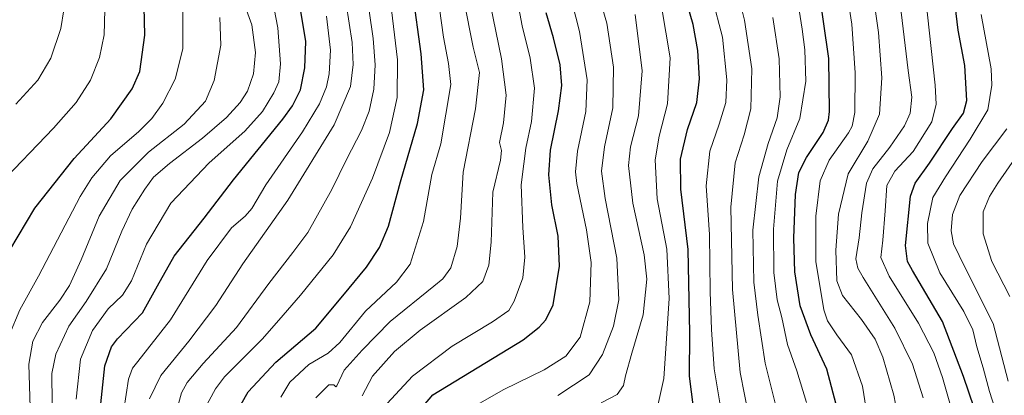
# Model space of a CAD drawing. Units: metres. Extents: x 593331 to 596774, y 4763769 to 4766130.
# Drawn here: x 594482 to 594844, y 4763982 to 4764120 of the extents above; entities that cross this region are included whole.
import ezdxf

# ---------------------------------------------------------------- set-up
doc = ezdxf.new("R2010")
doc.units = ezdxf.units.M
doc.header["$MEASUREMENT"] = 0
doc.layers.add('Curva de nivel maestra', color=30, linetype='Continuous', lineweight=30)
doc.layers.add('Curva de nivel normal', color=30, linetype='Continuous', lineweight=0)

msp = doc.modelspace()

# ---------------------------------------------------------------- linework, layer by layer
at = {"layer": 'Curva de nivel maestra', "color": 30, "linetype": 'Continuous', "lineweight": 30, "flags": 128}
for points, elevation in [([(594478.1399999997, 4764035.0701), (594487.4000000004, 4764050.4301), (594501.8799999999, 4764068.7401), (594515.3399999999, 4764083.4001), (594523.2199999997, 4764094.350099999), (594525.9900000002, 4764100.780099999), (594527.8700000001, 4764114.0801), (594527.3200000003, 4764135.0801), (594524.4000000004, 4764147.5801), (594519.9900000002, 4764156.4901), (594517.3099999996, 4764163.340100001), (594515.1699999999, 4764168.100099999), (594514.3399999999, 4764171.8301), (594514.0700000003, 4764176.1801), (594512.6600000003, 4764184.0601), (594510.5199999996, 4764201.800100001), (594509.1100000005, 4764232.380100001), (594509.7199999997, 4764270.780099999), (594508.4400000004, 4764293.020099999), (594504.2000000002, 4764315.440099999), (594491.2800000003, 4764358.890100001), (594488.1500000004, 4764396.2501)], 950), ([(594782.0999999996, 4763978.2601), (594778.6399999997, 4763991.270099999), (594772.8200000003, 4764003.8201), (594768.9000000004, 4764014.550100001), (594766.9400000004, 4764027.0701), (594766.4900000002, 4764039.4001), (594767.0999999996, 4764055.450099999), (594768.3399999999, 4764063.600099999), (594771.1399999997, 4764069.110099999), (594777.3200000003, 4764078.3201), (594779.2800000003, 4764082.870100001), (594779.6500000004, 4764086.090100001), (594779.3700000001, 4764105.520099999), (594775.3200000003, 4764133.800100001)], 825), ([(594511.4000000004, 4763976.0801), (594513.1500000004, 4763992.4801), (594515.5999999996, 4763999.4001), (594517.7199999997, 4764002.420100001), (594526.9500000002, 4764011.970100001), (594532.4299999997, 4764021.840100001), (594538.6299999999, 4764032.7601), (594549.5899999999, 4764046.7301), (594560.3799999999, 4764060.920100001), (594578.6200000001, 4764083.1601), (594582.1900000004, 4764088.0701), (594585.0599999996, 4764094.020099999), (594586.7100000001, 4764102.120100001), (594586.9800000006, 4764111.8201), (594584.1900000004, 4764129.0101)], 925), ([(594563.3099999996, 4763978.340100001), (594565.8300000001, 4763982.8301), (594575.9600000001, 4763993.770099999), (594590.6900000004, 4764006.3101), (594600.6200000001, 4764018.1801), (594609.3300000001, 4764028.8201), (594614.1600000003, 4764035.940099999), (594617.4100000003, 4764043.9001), (594621.8600000005, 4764060.100099999), (594628.1299999999, 4764081.6601), (594630.5, 4764093.960100001), (594629.4699999997, 4764107.290100001), (594626.3600000005, 4764129.720100001)], 900), ([(594729.6799999997, 4763977.170100001), (594728.2199999997, 4763988.710100001), (594728.29, 4764004.450099999), (594727.7199999997, 4764035.200099999), (594724.9699999997, 4764057.460100001), (594724.9000000004, 4764068.550100001), (594727.4800000006, 4764079.440099999), (594730.8700000001, 4764089.360099999), (594731.8300000001, 4764098.100099999), (594731.2199999997, 4764108.440099999), (594729.54, 4764118.0001), (594726.6600000003, 4764127.880100001)], 850), ([(594838.7199999997, 4763959.7501), (594829.0099999999, 4763988.5601), (594821.1699999999, 4764008.7401), (594810.1500000004, 4764027.5801), (594808.3300000001, 4764030.840100001), (594807.5700000003, 4764036.7401), (594809.4000000004, 4764054.920100001), (594811.2300000006, 4764059.610099999), (594816.4900000002, 4764067.0601), (594824.8899999997, 4764079.7301), (594828.9900000002, 4764085.420100001), (594830.1699999999, 4764090.140100001), (594829.4800000006, 4764102.920100001), (594826.9299999997, 4764116.0101), (594825.5, 4764128.3101)], 800), ([(594623.4400000004, 4763969.5801), (594633.75, 4763981.7401), (594666.9600000001, 4764002.0701), (594672.8700000001, 4764006.620100001), (594675.29, 4764009.340100001), (594677.9600000001, 4764014.840100001), (594680.3799999999, 4764029.130100001), (594679.8300000001, 4764040.1601), (594677.4800000006, 4764051.720100001), (594676.3799999999, 4764062.710100001), (594677.0599999996, 4764071.860099999), (594680, 4764086.290100001), (594681.1500000004, 4764095.5601), (594680.54, 4764103.170100001), (594678.1500000004, 4764113.1601), (594675.4600000001, 4764122.390100001)], 875)]:
    msp.add_lwpolyline(points, dxfattribs=dict(at, elevation=elevation))
at = {"layer": 'Curva de nivel normal', "color": 30, "linetype": 'Continuous', "lineweight": 0, "flags": 128}
for points, elevation in [([(594473.8300000001, 4764058.82), (594494.2599999999, 4764079.930000001), (594502.6200000001, 4764089.300000001), (594507.7999999998, 4764097.560000001), (594511.1500000004, 4764105.859999999), (594512.8600000005, 4764114.25), (594513.0899999999, 4764123.4), (594511.1600000003, 4764138.4), (594507.7100000001, 4764151.800000001), (594505.7400000002, 4764162.42), (594504.4900000002, 4764178.930000001), (594502.3700000001, 4764202.74), (594501.0899999999, 4764234.180000001), (594501.0999999996, 4764274.140000001), (594500.0599999996, 4764286.470000001), (594497.0300000003, 4764305.66), (594493.6299999999, 4764319.779999999), (594489.7100000001, 4764330.890000001), (594485.9699999997, 4764339.74), (594482.8600000005, 4764351.300000001), (594480.79, 4764369.119999999)], 955), ([(594481.5899999999, 4764322.100000001), (594484.3099999996, 4764314.07), (594489.25, 4764296.32), (594493.4500000002, 4764275.789999999), (594494.3399999999, 4764261.119999999), (594493.29, 4764240.84), (594493.4400000004, 4764221.16), (594494.6100000005, 4764184.039999999), (594494.3200000003, 4764175.609999999), (594492.7400000002, 4764166.300000001), (594490.1799999997, 4764158.050000001), (594489.3399999999, 4764153.640000001), (594489.9600000001, 4764149.02), (594492.0300000003, 4764142.26), (594494.5199999996, 4764136.800000001), (594497.3600000005, 4764128.75), (594498.0099999999, 4764123.390000001), (594496.8799999999, 4764116.539999999), (594493.2400000002, 4764105.67), (594488.4299999997, 4764097.550000001), (594480.3399999999, 4764088.730000001)], 960), ([(594493.79, 4763978.720000001), (594493.5599999996, 4763989.59), (594495.0599999996, 4763996.74), (594499.9000000004, 4764007.02), (594506.29, 4764016.16), (594513.6600000003, 4764028.199999999), (594519.3200000003, 4764042.029999999), (594523.2000000002, 4764050.16), (594527.7800000003, 4764057.430000001), (594531.0599999996, 4764061.82), (594536.8499999996, 4764066.930000001), (594549.0700000003, 4764076.25), (594557.8099999996, 4764083.779999999), (594562.9199999999, 4764089.310000001), (594565.5800000001, 4764093.51), (594567.7999999998, 4764099.84), (594568.54, 4764107.710000001), (594567.1799999997, 4764117.880000001), (594560.4400000004, 4764136.529999999)], 935), ([(594644.2000000002, 4763974.789999999), (594659.9299999997, 4763983.76), (594674.7000000002, 4763990.949999999), (594682.7100000001, 4763996.02), (594688.0099999999, 4764003.039999999), (594691.4800000006, 4764015.960000001), (594692.04, 4764030.52), (594690.29, 4764042.51), (594686.7199999997, 4764059.51), (594686.2599999999, 4764063.82), (594686.9600000001, 4764071.430000001), (594690.0300000003, 4764086.07), (594690.4800000006, 4764097.74), (594687.6799999997, 4764115.42), (594682.3399999999, 4764136.730000001)], 870), ([(594751.5599999996, 4763965.720000001), (594746.75, 4763989.960000001), (594743.9500000002, 4764020.5), (594743.3399999999, 4764050.880000001), (594744.9199999999, 4764067.180000001), (594748.3300000001, 4764077.4), (594750.6799999997, 4764086.980000001), (594751.0899999999, 4764101.789999999), (594748.4500000002, 4764119.600000001), (594744.2000000002, 4764136.460000001)], 840), ([(594825.4299999997, 4763973.52), (594821.2400000002, 4763988.130000001), (594818.0199999996, 4763997.180000001), (594812.4100000003, 4764008.100000001), (594801.6200000001, 4764025.480000001), (594798.4900000002, 4764032.26), (594799.29, 4764038.75), (594800.1799999997, 4764049.480000001), (594800.7199999997, 4764058.75), (594803.6900000004, 4764064.130000001), (594810.3799999999, 4764071.359999999), (594817.2800000003, 4764082.26), (594818.9100000003, 4764088.779999999), (594818.5800000001, 4764095.76), (594814.2599999999, 4764135.24)], 805), ([(594537.8700000001, 4763969.970000001), (594541.29, 4763982.539999999), (594543.3799999999, 4763986.34), (594549.2199999997, 4763993.27), (594561.4800000006, 4764006.539999999), (594573.4400000004, 4764022.74), (594582.2999999998, 4764034.180000001), (594587.7599999999, 4764041.470000001), (594596.6600000003, 4764057.369999999), (594601.9800000006, 4764068.430000001), (594607.4800000006, 4764079.01), (594610.3899999997, 4764086.16), (594612.0999999996, 4764094.199999999), (594612.5, 4764103.27), (594611.8200000003, 4764112.890000001), (594608.9500000002, 4764132.550000001)], 910), ([(594663.5700000003, 4764134.029999999), (594666.6399999997, 4764117.529999999), (594669.5, 4764105.710000001), (594671.0999999996, 4764094.680000001), (594670.0199999996, 4764082.300000001), (594667.9900000002, 4764072.600000001), (594667.2199999997, 4764066.810000001), (594666.29, 4764059.01), (594666.7999999998, 4764043.34), (594667.6100000005, 4764032.4), (594666.7999999998, 4764024.880000001), (594663.6900000004, 4764016.220000001), (594661.6799999997, 4764012.869999999), (594655.7400000002, 4764008.65), (594640.9100000003, 4763999.730000001), (594626.25, 4763988.699999999), (594613.8200000003, 4763975.199999999)], 880), ([(594679.7000000002, 4763981.59), (594691.2000000002, 4763989.16), (594696.1100000005, 4763996.640000001), (594700.2400000002, 4764007.07), (594702.2000000002, 4764016.74), (594701.4400000004, 4764032.050000001), (594697.1200000001, 4764053.99), (594695.8200000003, 4764064.039999999), (594696.9000000004, 4764073.060000001), (594699.9400000004, 4764087.4), (594700.2199999997, 4764102.34), (594697.7000000002, 4764118.5), (594693.9800000006, 4764131.66)], 865), ([(594794.0099999999, 4763971.140000001), (594791.7699999996, 4763985.029999999), (594787.7000000002, 4763996.550000001), (594782.3300000001, 4764003.82), (594778.9699999997, 4764009.060000001), (594777.5300000003, 4764013.039999999), (594774.6600000003, 4764030.9), (594774.5999999996, 4764047.480000001), (594776.2599999999, 4764060.529999999), (594779.5800000001, 4764068.09), (594786.7000000002, 4764078.16), (594788.0199999996, 4764080.640000001), (594788.9299999997, 4764085.720000001), (594789.1500000004, 4764100.33), (594787.8499999996, 4764118.130000001), (594785.5999999996, 4764133.15)], 820), ([(594549.8399999999, 4763976.74), (594553.7699999996, 4763983.970000001), (594557.1799999997, 4763988.41), (594571.1500000004, 4764002.41), (594578.7599999999, 4764011.07), (594585.1399999997, 4764018.4), (594597.0999999996, 4764033.26), (594603.4400000004, 4764043.59), (594611.5999999996, 4764061.550000001), (594617.7599999999, 4764078.26), (594620.6799999997, 4764091.25), (594620.7199999997, 4764105.039999999), (594619.29, 4764117.350000001), (594617.75, 4764130.710000001)], 905), ([(594635.4400000004, 4764129.390000001), (594637.6799999997, 4764113.390000001), (594639.5700000003, 4764103.720000001), (594640.3300000001, 4764096.029999999), (594636.6699999999, 4764074.130000001), (594633.4100000003, 4764062.810000001), (594630.3499999996, 4764045.560000001), (594625.4400000004, 4764029.890000001), (594620.3600000005, 4764023.210000001), (594608.9400000004, 4764012.550000001), (594599.5999999996, 4764001.08), (594595.2400000002, 4763997.100000001), (594588.0999999996, 4763993), (594581.1299999999, 4763986.430000001), (594577.8700000001, 4763980.890000001)], 895), ([(594740.6399999997, 4763970.789999999), (594737.2599999999, 4763991.390000001), (594736.25, 4764005.77), (594735.7300000006, 4764019.74), (594735.5, 4764040.730000001), (594734.2599999999, 4764058.730000001), (594735.6100000005, 4764071.4), (594739.1100000005, 4764081.4), (594741.5099999999, 4764089.380000001), (594741.8700000001, 4764097.640000001), (594740.2800000003, 4764113.359999999), (594736.5599999996, 4764127.930000001)], 845), ([(594795.4400000004, 4764130.720000001), (594797.7100000001, 4764115.060000001), (594798.8499999996, 4764098.470000001), (594798.0800000001, 4764085.02), (594793.7300000006, 4764075.140000001), (594786.4699999997, 4764063.060000001), (594782.9900000002, 4764048.289999999), (594781.9400000004, 4764035), (594782.3799999999, 4764023.730000001), (594784.4800000006, 4764018.300000001), (594791.4900000002, 4764009.529999999), (594796.4400000004, 4764002.27), (594799.2699999996, 4763995.66), (594803.3399999999, 4763981.720000001), (594805.79, 4763968.859999999)], 815), ([(594805.2599999999, 4764128.810000001), (594808.5999999996, 4764101.16), (594809.9600000001, 4764091.359999999), (594809.2999999998, 4764085.460000001), (594807.2999999998, 4764080.800000001), (594801.9000000004, 4764072.939999999), (594795.54, 4764064.949999999), (594793.25, 4764059.730000001), (594791.5700000003, 4764048.730000001), (594790.6200000001, 4764039.529999999), (594789.4000000004, 4764031.789999999), (594790.0999999996, 4764028.350000001), (594792.0599999996, 4764025), (594803.6399999997, 4764006.26), (594810.1500000004, 4763993.100000001), (594814.1600000003, 4763980.640000001)], 810), ([(594477.9900000002, 4764004.02), (594481.8399999999, 4764013.07), (594488.6799999997, 4764025.4), (594504.0499999998, 4764054.730000001), (594508.2800000003, 4764061.58), (594515.25, 4764069.730000001), (594525.6200000001, 4764078.630000001), (594530.4400000004, 4764083.470000001), (594534.4600000001, 4764089.15), (594539.0199999996, 4764097.880000001), (594541.8300000001, 4764109.16), (594541.7599999999, 4764124.08)], 945), ([(594502.6100000005, 4763980.15), (594504.1500000004, 4763994.949999999), (594508.5099999999, 4764005.4), (594514.2800000003, 4764013.4), (594519.6100000005, 4764018.4), (594522.9000000004, 4764023.77), (594528.4400000004, 4764037.279999999), (594537.4400000004, 4764052.34), (594551.4500000002, 4764067.16), (594564.6200000001, 4764078.779999999), (594571.0899999999, 4764086.08), (594575.2999999998, 4764092.880000001), (594577.1200000001, 4764096.980000001), (594577.7800000003, 4764103.619999999), (594576.7400000002, 4764116.859999999), (594574.8099999996, 4764127.08)], 930), ([(594601.8600000005, 4764125.619999999), (594604.0700000003, 4764111.369999999), (594604.4900000002, 4764103.390000001), (594603.4400000004, 4764095.24), (594597.5, 4764081.109999999), (594580.4199999999, 4764053.359999999), (594563.9000000004, 4764030), (594553.9800000006, 4764014.67), (594544.0599999996, 4764001.529999999), (594533.6799999997, 4763988.91), (594529.54, 4763980.369999999)], 915), ([(594590.6600000003, 4763980.680000001), (594595.4600000001, 4763985.41), (594597.3799999999, 4763985.49), (594598.0499999998, 4763984.720000001), (594598.4600000001, 4763985.109999999), (594601.1799999997, 4763990.810000001), (594607.8200000003, 4763998.27), (594618.0099999999, 4764008.74), (594634.1600000003, 4764021.74), (594637.4100000003, 4764024.51), (594640.4100000003, 4764028.49), (594642.6500000004, 4764036.4), (594643.8799999999, 4764046.82), (594644.9699999997, 4764063.730000001), (594649.4699999997, 4764086.970000001), (594650.9800000006, 4764100.439999999), (594648.6100000005, 4764109.730000001), (594645.1799999997, 4764127.09)], 890), ([(594607.7199999997, 4763981.42), (594611.5999999996, 4763988.600000001), (594619.5999999996, 4763997.67), (594629.0700000003, 4764005.550000001), (594645.9000000004, 4764017.600000001), (594652.1399999997, 4764023.51), (594654.3499999996, 4764029.460000001), (594655.2400000002, 4764037.980000001), (594655.7999999998, 4764056.41), (594658.6399999997, 4764068.180000001), (594658.9800000006, 4764071.730000001), (594658.29, 4764074.680000001), (594659.7800000003, 4764081.859999999), (594660.7400000002, 4764092.01), (594659.0199999996, 4764105.4), (594654.8799999999, 4764125.75)], 885), ([(594716.3300000001, 4763976.75), (594718.7699999996, 4763987.82), (594720.7000000002, 4764017.199999999), (594719.7800000003, 4764035.42), (594716.2999999998, 4764053.930000001), (594715.54, 4764068.300000001), (594716.9500000002, 4764076.91), (594720.0899999999, 4764088.890000001), (594721.0099999999, 4764105.810000001), (594717.8399999999, 4764124.630000001)], 855), ([(594771.1699999999, 4763978.99), (594767.7000000002, 4763990.59), (594764.2000000002, 4764000.279999999), (594762.0700000003, 4764010.289999999), (594760.4400000004, 4764016.789999999), (594759.2400000002, 4764026.83), (594759.0199999996, 4764042.77), (594760.5599999996, 4764060.42), (594764.0199999996, 4764071.980000001), (594768.7100000001, 4764083.439999999), (594770.9199999999, 4764097.24), (594770.6399999997, 4764108.720000001), (594769.5700000003, 4764116.390000001), (594768.1399999997, 4764125.720000001)], 830), ([(594485.5999999996, 4763977.17), (594485.1600000003, 4763993.109999999), (594486.6299999999, 4764001.5), (594490.2300000006, 4764008.41), (594496.5999999996, 4764016.65), (594500.0899999999, 4764022.029999999), (594504.4500000002, 4764031.439999999), (594511.0800000001, 4764047.480000001), (594518.7400000002, 4764060.65), (594529.1699999999, 4764071.09), (594542.29, 4764081.369999999), (594550.0999999996, 4764089.84), (594553.3600000005, 4764097.5), (594555.8200000003, 4764110.390000001), (594555.4100000003, 4764120.67)], 940), ([(594594.6200000001, 4764121.09), (594596.0599999996, 4764108.609999999), (594595.6399999997, 4764099.949999999), (594594.5999999996, 4764095.140000001), (594592.0499999998, 4764088.83), (594585.8600000005, 4764078.609999999), (594572.3399999999, 4764059.07), (594567.2300000006, 4764050.4), (594564.7400000002, 4764047.52), (594559.6799999997, 4764043.24), (594550.7400000002, 4764031.189999999), (594537.3200000003, 4764009.4), (594525.2199999997, 4763994.039999999), (594523.3300000001, 4763991.609999999), (594521.8099999996, 4763987.59), (594520.0499999998, 4763976.24)], 920), ([(594695.6600000003, 4763978.880000001), (594701.5899999999, 4763981.949999999), (594703.9299999997, 4763985.199999999), (594704.6299999999, 4763988.720000001), (594706.9100000003, 4763997.060000001), (594711.1399999997, 4764011.279999999), (594712.4900000002, 4764024.300000001), (594711.5, 4764033.310000001), (594707.3799999999, 4764052.33), (594705.7000000002, 4764066.119999999), (594706.4600000001, 4764073.060000001), (594709.4000000004, 4764084.4), (594710.7300000006, 4764101.060000001), (594708.1600000003, 4764121.720000001)], 860), ([(594761.3300000001, 4763972.289999999), (594755.9600000001, 4763993.470000001), (594753.25, 4764011.08), (594751.7999999998, 4764023.289999999), (594751.4800000006, 4764042.41), (594753.6699999999, 4764061.949999999), (594757.0499999998, 4764074.310000001), (594760.4400000004, 4764083.689999999), (594761.54, 4764091.41), (594761.1399999997, 4764105.380000001), (594758.7800000003, 4764120.680000001)], 835), ([(594842.2300000006, 4763971.529999999), (594838.5300000003, 4763983.01), (594836.2100000001, 4763991.74), (594833.8799999999, 4763999.470000001), (594832.4400000004, 4764005.720000001), (594829.0199999996, 4764012.41), (594820.2400000002, 4764026.619999999), (594815.7800000003, 4764037.640000001), (594815.6600000003, 4764044.869999999), (594817.6799999997, 4764054.4), (594822.3399999999, 4764062.02), (594831.4600000001, 4764075.880000001), (594837.9000000004, 4764086.680000001), (594839.4299999997, 4764095.689999999), (594839.1299999999, 4764101.730000001), (594835.4600000001, 4764121.789999999)], 795), ([(594845.9900000002, 4764017.939999999), (594839.4000000004, 4764030.9), (594836.1399999997, 4764040.970000001), (594836.2400000002, 4764049.07), (594838.4600000001, 4764054.77), (594841.5800000001, 4764059.67), (594857.2000000002, 4764082.060000001)], 785), ([(594845.4299999997, 4763986.779999999), (594839.8399999999, 4764008.07), (594829.4600000001, 4764028.74), (594825.2400000002, 4764037.380000001), (594824.3799999999, 4764042.08), (594824.9199999999, 4764048.08), (594827.5499999998, 4764055.16), (594835.8700000001, 4764067.640000001), (594844.9500000002, 4764079.720000001)], 790)]:
    msp.add_lwpolyline(points, dxfattribs=dict(at, elevation=elevation))

doc.saveas('drawing.dxf')
